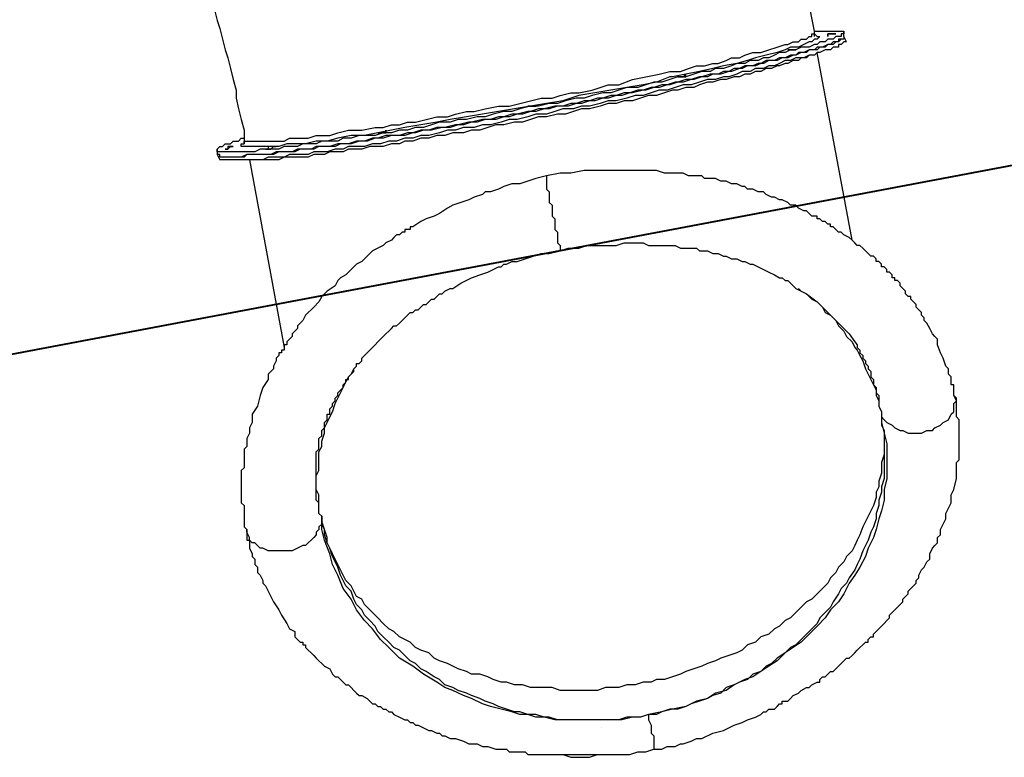
# Model space of a CAD drawing. Units: inches. Extents: x 76 to 136, y 69 to 194.
# Drawn here: x 94 to 107, y 107 to 117 of the extents above; entities that cross this region are included whole.
import ezdxf

# ---------------------------------------------------------------- set-up
doc = ezdxf.new("R2010")
doc.units = ezdxf.units.IN
doc.header["$MEASUREMENT"] = 0
doc.linetypes.add('AI-Linetype-1', pattern=[7.366, 5.842, -1.524])
doc.linetypes.add('AI-Linetype-2', pattern=[7.366, 5.842, -1.524])
doc.layers.add('Ebene 1', color=7, linetype='Continuous')

msp = doc.modelspace()

# ---------------------------------------------------------------- linework, layer by layer
at = {"layer": 'Ebene 1', "color": 7, "lineweight": 25, "true_color": 0xffffff}
for points in [[(104.493, 116.382), (104.493, 116.417), (104.458, 116.593), (104.422, 116.769), (104.387, 116.946), (104.352, 117.122), (104.281, 117.299), (104.246, 117.475), (104.211, 117.651), (104.175, 117.828), (104.14, 117.969), (104.105, 118.145), (104.069, 118.322), (103.999, 118.498), (103.964, 118.675), (103.928, 118.815), (103.858, 118.992), (103.822, 119.168), (103.787, 119.31), (103.717, 119.486), (103.681, 119.662), (103.681, 119.697)], [(96.449, 117.228), (96.485, 117.157), (96.52, 117.052), (96.555, 116.946), (96.59, 116.805), (96.59, 116.699), (96.626, 116.558), (96.661, 116.452), (96.696, 116.311), (96.732, 116.17), (96.767, 116.064), (96.802, 115.923), (96.837, 115.782), (96.873, 115.64), (96.873, 115.535), (96.908, 115.393), (96.943, 115.253), (96.979, 115.111), (96.979, 114.97)], [(104.493, 116.417), (104.493, 116.417), (104.563, 116.417), (104.599, 116.417), (104.634, 116.417), (104.669, 116.417), (104.704, 116.417), (104.74, 116.417), (104.775, 116.417), (104.81, 116.417), (104.846, 116.417), (104.881, 116.417), (104.881, 116.382), (104.846, 116.382), (104.846, 116.346), (104.81, 116.346), (104.775, 116.346), (104.74, 116.311), (104.704, 116.311), (104.669, 116.311), (104.634, 116.275), (104.563, 116.275), (104.528, 116.24), (104.493, 116.24), (104.422, 116.205), (104.387, 116.205), (104.316, 116.205), (104.246, 116.17), (104.175, 116.17), (104.105, 116.135), (104.034, 116.135), (103.964, 116.099), (103.893, 116.064), (103.822, 116.064), (103.752, 116.029), (103.646, 116.029), (103.576, 115.993), (103.47, 115.993), (103.399, 115.958), (103.293, 115.923), (103.187, 115.923), (103.117, 115.887), (103.011, 115.887), (102.905, 115.852), (102.799, 115.817), (102.694, 115.817), (102.588, 115.782), (102.482, 115.746), (102.376, 115.746), (102.27, 115.711), (102.164, 115.676), (102.023, 115.676), (101.917, 115.64), (101.812, 115.605), (101.706, 115.605), (101.565, 115.57), (101.459, 115.535), (101.353, 115.535), (101.212, 115.5), (101.106, 115.464), (101, 115.464), (100.859, 115.429), (100.753, 115.429), (100.612, 115.393), (100.506, 115.358), (100.401, 115.358), (100.26, 115.323), (100.154, 115.288), (100.048, 115.288), (99.907, 115.253), (99.801, 115.253), (99.695, 115.217), (99.554, 115.217), (99.448, 115.182), (99.342, 115.147), (99.236, 115.147), (99.131, 115.111), (99.025, 115.111), (98.919, 115.076), (98.813, 115.076), (98.707, 115.041), (98.601, 115.041), (98.496, 115.041), (98.39, 115.006), (98.284, 115.006), (98.213, 114.97), (98.108, 114.97), (98.002, 114.97), (97.931, 114.935), (97.825, 114.935), (97.755, 114.935), (97.684, 114.9), (97.614, 114.9), (97.508, 114.9), (97.437, 114.864), (97.367, 114.864), (97.296, 114.864), (97.261, 114.864), (97.19, 114.864), (97.12, 114.829), (97.085, 114.829), (97.014, 114.829), (96.979, 114.829), (96.908, 114.829), (96.873, 114.829), (96.837, 114.829), (96.802, 114.829), (96.767, 114.829), (96.732, 114.829), (96.696, 114.829), (96.661, 114.829), (96.626, 114.829), (96.626, 114.864), (96.661, 114.9), (96.696, 114.9), (96.732, 114.935), (96.767, 114.935)], [(104.881, 116.346), (104.881, 116.346), (104.881, 116.311), (104.846, 116.311), (104.81, 116.311), (104.81, 116.275), (104.775, 116.275), (104.74, 116.275), (104.704, 116.24), (104.669, 116.24), (104.634, 116.205), (104.599, 116.205), (104.528, 116.205), (104.493, 116.17), (104.422, 116.17), (104.387, 116.135), (104.316, 116.135), (104.246, 116.099), (104.211, 116.099), (104.14, 116.064), (104.069, 116.064), (103.999, 116.029), (103.893, 116.029), (103.822, 115.993), (103.752, 115.993), (103.681, 115.958), (103.576, 115.958), (103.505, 115.923), (103.399, 115.887), (103.293, 115.887), (103.223, 115.852), (103.117, 115.852), (103.011, 115.817), (102.905, 115.782), (102.799, 115.782), (102.694, 115.746), (102.588, 115.711), (102.482, 115.711), (102.376, 115.676), (102.27, 115.64), (102.164, 115.64), (102.059, 115.605), (101.953, 115.57), (101.812, 115.57), (101.706, 115.535), (101.6, 115.5), (101.459, 115.5), (101.353, 115.464), (101.247, 115.429), (101.106, 115.429), (101, 115.393), (100.859, 115.393), (100.753, 115.358), (100.647, 115.323), (100.506, 115.323), (100.401, 115.288), (100.295, 115.253), (100.154, 115.253), (100.048, 115.217), (99.942, 115.217), (99.801, 115.182), (99.695, 115.147), (99.589, 115.147), (99.448, 115.111), (99.342, 115.111), (99.236, 115.076), (99.131, 115.076), (99.025, 115.041), (98.919, 115.041), (98.813, 115.006), (98.707, 115.006), (98.601, 114.97), (98.496, 114.97), (98.39, 114.935), (98.319, 114.935), (98.213, 114.935), (98.108, 114.9), (98.037, 114.9), (97.931, 114.9), (97.861, 114.864), (97.755, 114.864), (97.684, 114.864), (97.614, 114.829), (97.543, 114.829), (97.472, 114.829), (97.402, 114.829), (97.331, 114.794), (97.261, 114.794), (97.19, 114.794), (97.12, 114.794), (97.085, 114.794), (97.014, 114.794), (96.979, 114.759), (96.943, 114.759), (96.873, 114.759), (96.837, 114.759), (96.802, 114.759), (96.767, 114.759), (96.732, 114.759), (96.696, 114.759), (96.661, 114.759), (96.661, 114.794), (96.626, 114.794)], [(104.881, 116.346), (104.881, 116.346), (104.881, 116.311), (104.846, 116.311), (104.81, 116.275), (104.775, 116.275), (104.74, 116.24), (104.704, 116.24), (104.669, 116.24), (104.599, 116.205), (104.563, 116.205), (104.528, 116.17), (104.458, 116.17), (104.422, 116.17), (104.352, 116.135), (104.281, 116.135), (104.246, 116.099), (104.175, 116.099), (104.105, 116.064), (104.034, 116.064), (103.964, 116.029), (103.858, 116.029), (103.787, 115.993), (103.717, 115.958), (103.611, 115.958), (103.54, 115.923), (103.435, 115.923), (103.364, 115.887), (103.258, 115.852), (103.152, 115.852), (103.082, 115.817), (102.976, 115.817), (102.87, 115.782), (102.764, 115.746), (102.658, 115.746), (102.553, 115.711), (102.447, 115.676), (102.341, 115.676), (102.235, 115.64), (102.094, 115.605), (101.988, 115.605), (101.882, 115.57), (101.776, 115.535), (101.635, 115.535), (101.529, 115.5), (101.424, 115.464), (101.283, 115.464), (101.177, 115.429), (101.071, 115.429), (100.93, 115.393), (100.824, 115.358), (100.718, 115.358), (100.577, 115.323), (100.471, 115.288), (100.33, 115.288), (100.224, 115.253), (100.118, 115.253), (99.977, 115.217), (99.871, 115.182), (99.765, 115.182), (99.624, 115.147), (99.519, 115.147), (99.413, 115.111), (99.307, 115.111), (99.201, 115.076), (99.095, 115.041), (98.954, 115.041), (98.848, 115.041), (98.742, 115.006), (98.672, 115.006), (98.566, 114.97), (98.46, 114.97), (98.354, 114.935), (98.249, 114.935), (98.178, 114.9), (98.072, 114.9), (97.966, 114.9), (97.896, 114.864), (97.825, 114.864), (97.719, 114.864), (97.649, 114.829), (97.578, 114.829), (97.508, 114.829), (97.437, 114.829), (97.367, 114.794), (97.296, 114.794), (97.226, 114.794), (97.155, 114.794), (97.12, 114.794), (97.049, 114.794), (97.014, 114.794), (96.943, 114.759), (96.908, 114.759), (96.873, 114.759), (96.837, 114.759), (96.802, 114.759), (96.767, 114.759), (96.732, 114.759), (96.696, 114.759), (96.661, 114.759), (96.661, 114.794), (96.626, 114.794)], [(102.729, 115.887), (102.835, 115.923), (102.94, 115.958), (103.046, 115.958), (103.152, 115.993), (103.223, 115.993), (103.329, 116.029), (103.399, 116.064), (103.505, 116.064), (103.576, 116.099), (103.681, 116.135), (103.787, 116.135), (103.893, 116.17), (103.999, 116.205), (104.105, 116.24), (104.14, 116.24), (104.211, 116.275), (104.246, 116.275), (104.281, 116.275), (104.316, 116.311), (104.387, 116.311), (104.422, 116.346), (104.458, 116.346), (104.458, 116.382), (104.493, 116.382)], [(104.493, 116.382), (104.528, 116.346), (104.563, 116.346), (104.528, 116.311), (104.493, 116.311), (104.458, 116.275), (104.422, 116.275), (104.352, 116.24), (104.281, 116.205), (104.175, 116.205), (104.105, 116.17), (103.999, 116.135), (103.858, 116.099), (103.717, 116.064), (103.611, 116.029), (103.47, 115.993), (103.293, 115.958), (103.152, 115.923)], [(104.493, 116.382), (104.493, 116.382)], [(104.493, 116.346), (104.493, 116.346), (104.493, 116.382)], [(104.881, 116.346), (104.881, 116.417)], [(104.916, 116.275), (104.881, 116.346)], [(104.916, 116.275), (104.916, 116.275), (104.881, 116.275), (104.846, 116.24), (104.81, 116.24), (104.81, 116.205), (104.775, 116.205), (104.74, 116.205), (104.704, 116.17), (104.669, 116.17), (104.634, 116.17), (104.563, 116.135), (104.528, 116.135), (104.493, 116.099), (104.422, 116.099), (104.352, 116.064), (104.316, 116.064), (104.246, 116.064), (104.175, 116.029), (104.105, 116.029), (104.034, 115.993), (103.964, 115.958), (103.893, 115.958), (103.822, 115.923), (103.717, 115.923), (103.646, 115.887), (103.54, 115.887), (103.47, 115.852), (103.364, 115.817), (103.293, 115.817), (103.187, 115.782), (103.082, 115.782), (102.976, 115.746), (102.87, 115.711), (102.764, 115.711), (102.658, 115.676), (102.553, 115.64), (102.447, 115.64), (102.341, 115.605), (102.235, 115.57), (102.129, 115.57), (102.023, 115.535), (101.882, 115.5), (101.776, 115.5), (101.671, 115.464), (101.529, 115.429), (101.424, 115.429), (101.318, 115.393), (101.177, 115.393), (101.071, 115.358), (100.965, 115.323), (100.824, 115.323), (100.718, 115.288), (100.577, 115.253), (100.471, 115.253), (100.365, 115.217), (100.224, 115.182), (100.118, 115.182), (100.012, 115.147), (99.871, 115.147), (99.765, 115.111), (99.66, 115.111), (99.554, 115.076), (99.413, 115.041), (99.307, 115.041), (99.201, 115.006), (99.095, 115.006), (98.989, 114.97), (98.884, 114.97), (98.778, 114.935), (98.672, 114.935), (98.566, 114.9), (98.46, 114.9), (98.354, 114.9), (98.284, 114.864), (98.178, 114.864), (98.072, 114.829), (98.002, 114.829), (97.896, 114.829), (97.825, 114.794), (97.755, 114.794), (97.649, 114.794), (97.578, 114.794), (97.508, 114.759), (97.437, 114.759), (97.367, 114.759), (97.296, 114.759), (97.226, 114.723), (97.19, 114.723), (97.12, 114.723), (97.085, 114.723), (97.014, 114.723), (96.979, 114.723), (96.908, 114.723), (96.873, 114.723), (96.837, 114.723), (96.802, 114.723), (96.767, 114.723), (96.732, 114.723), (96.696, 114.723), (96.661, 114.723)], [(104.458, 116.099), (104.458, 116.099), (104.422, 116.099), (104.387, 116.064), (104.352, 116.064), (104.316, 116.064), (104.281, 116.029), (104.246, 116.029), (104.211, 116.029), (104.14, 115.993), (104.105, 115.993), (104.034, 115.958), (103.999, 115.958), (103.928, 115.923), (103.858, 115.923), (103.787, 115.887), (103.717, 115.887), (103.646, 115.852), (103.576, 115.852), (103.505, 115.817), (103.435, 115.817), (103.329, 115.782), (103.258, 115.782), (103.152, 115.746), (103.082, 115.746), (102.976, 115.711), (102.905, 115.676), (102.799, 115.676), (102.694, 115.64), (102.623, 115.64), (102.517, 115.605), (102.411, 115.57), (102.306, 115.57), (102.2, 115.535), (102.094, 115.5), (101.988, 115.5), (101.882, 115.464), (101.776, 115.464), (101.671, 115.429), (101.529, 115.393), (101.424, 115.393), (101.318, 115.358), (101.212, 115.323), (101.106, 115.323), (100.965, 115.288), (100.859, 115.288), (100.753, 115.253), (100.647, 115.217), (100.542, 115.217), (100.401, 115.182), (100.295, 115.182), (100.189, 115.147), (100.083, 115.111), (99.977, 115.111), (99.871, 115.076), (99.73, 115.076), (99.624, 115.041), (99.519, 115.041), (99.413, 115.006), (99.307, 115.006), (99.201, 114.97), (99.095, 114.97), (99.025, 114.935), (98.919, 114.935), (98.813, 114.9), (98.707, 114.9), (98.637, 114.9), (98.531, 114.864), (98.425, 114.864), (98.354, 114.864), (98.284, 114.829), (98.178, 114.829), (98.108, 114.829), (98.037, 114.794), (97.966, 114.794), (97.896, 114.794), (97.825, 114.759), (97.755, 114.759), (97.684, 114.759), (97.614, 114.759), (97.543, 114.759), (97.508, 114.759), (97.437, 114.723), (97.402, 114.723), (97.367, 114.723), (97.296, 114.723), (97.261, 114.723), (97.226, 114.723), (97.19, 114.723), (97.155, 114.723), (97.12, 114.723)], [(104.987, 113.665), (104.528, 116.135)], [(104.987, 113.665), (104.528, 116.135)], [(96.979, 114.97), (97.014, 114.97), (97.049, 114.97), (97.085, 114.97), (97.12, 114.97), (97.19, 114.97), (97.226, 114.97), (97.261, 114.97), (97.331, 114.97), (97.367, 114.97), (97.437, 114.97), (97.508, 114.97), (97.578, 115.006), (97.719, 115.006), (97.825, 115.006), (97.931, 115.041), (98.002, 115.041), (98.108, 115.041), (98.213, 115.076), (98.354, 115.111), (98.531, 115.111), (98.707, 115.147), (98.813, 115.147), (98.919, 115.182), (99.025, 115.182), (99.131, 115.217), (99.236, 115.217), (99.378, 115.253), (99.519, 115.288), (99.66, 115.288), (99.765, 115.323), (99.907, 115.358), (100.012, 115.358), (100.154, 115.393), (100.33, 115.429), (100.471, 115.429), (100.612, 115.464), (100.753, 115.5), (100.894, 115.535), (101.036, 115.535), (101.141, 115.57), (101.283, 115.605), (101.388, 115.605), (101.565, 115.64), (101.776, 115.711), (101.917, 115.711), (102.094, 115.782), (102.27, 115.817), (102.447, 115.852), (102.588, 115.887), (102.729, 115.887)], [(102.623, 115.817), (102.588, 115.817), (102.411, 115.746), (102.235, 115.711), (102.023, 115.676), (101.812, 115.64), (101.6, 115.605), (101.388, 115.57), (101.177, 115.5), (100.965, 115.464), (100.753, 115.429), (100.542, 115.393), (100.33, 115.358), (100.118, 115.323), (99.907, 115.288), (99.695, 115.253), (99.519, 115.217), (99.307, 115.182), (99.095, 115.147), (98.919, 115.111), (98.742, 115.076), (98.566, 115.041), (98.39, 115.041), (98.213, 115.006), (98.072, 114.97)], [(102.799, 115.852), (102.799, 115.852), (102.623, 115.817)], [(102.976, 115.887), (102.799, 115.852)], [(103.152, 115.923), (102.976, 115.887)], [(96.767, 114.935), (96.802, 114.935), (96.837, 114.97), (96.873, 114.97), (96.908, 114.97), (96.943, 115.006), (96.979, 115.006)], [(98.072, 114.97), (97.931, 114.97), (97.79, 114.935), (97.649, 114.935), (97.543, 114.935), (97.437, 114.9), (97.331, 114.9), (97.226, 114.9), (97.155, 114.9), (97.085, 114.9), (97.049, 114.9), (97.014, 114.9), (96.979, 114.9), (96.943, 114.9), (96.943, 114.935), (96.979, 114.935), (96.979, 114.97)], [(96.979, 114.97), (96.979, 114.97), (96.979, 114.935)], [(96.626, 114.864), (96.626, 114.794)], [(96.626, 114.794), (96.661, 114.723)], [(97.049, 114.723), (97.508, 112.254)], [(97.049, 114.723), (97.508, 112.254)], [(106.327, 111.619), (106.327, 111.654), (106.327, 111.689), (106.327, 111.725), (106.327, 111.76), (106.292, 111.76), (106.292, 111.795), (106.292, 111.831), (106.292, 111.866), (106.257, 111.901), (106.257, 111.936), (106.257, 111.972), (106.221, 112.007), (106.186, 112.113), (106.151, 112.183), (106.115, 112.289), (106.115, 112.36), (106.08, 112.395), (106.045, 112.43), (106.01, 112.501), (105.974, 112.571), (105.939, 112.607), (105.939, 112.642), (105.904, 112.677), (105.904, 112.712), (105.869, 112.748), (105.833, 112.783), (105.833, 112.818), (105.798, 112.854), (105.763, 112.889), (105.763, 112.924), (105.728, 112.924), (105.692, 112.96), (105.692, 112.995), (105.657, 113.03), (105.622, 113.065), (105.622, 113.1), (105.586, 113.136), (105.551, 113.136), (105.551, 113.171), (105.516, 113.171), (105.516, 113.207), (105.481, 113.242), (105.445, 113.242), (105.445, 113.277), (105.41, 113.312), (105.375, 113.312), (105.375, 113.347), (105.339, 113.383), (105.304, 113.383), (105.304, 113.418), (105.269, 113.453), (105.234, 113.453), (105.198, 113.489), (105.163, 113.524), (105.128, 113.559), (105.092, 113.594), (105.057, 113.594), (105.022, 113.63), (104.987, 113.665), (104.951, 113.7), (104.881, 113.736), (104.846, 113.771), (104.81, 113.771), (104.775, 113.806), (104.74, 113.841), (104.704, 113.841), (104.704, 113.877), (104.669, 113.877), (104.634, 113.912), (104.599, 113.912), (104.563, 113.947), (104.528, 113.947), (104.528, 113.982), (104.458, 113.982), (104.422, 114.018), (104.387, 114.053), (104.352, 114.053), (104.281, 114.088), (104.246, 114.124), (104.175, 114.124), (104.14, 114.159), (104.069, 114.194), (104.034, 114.194), (103.964, 114.229), (103.928, 114.229), (103.858, 114.265), (103.822, 114.3), (103.752, 114.3), (103.681, 114.335), (103.611, 114.335), (103.576, 114.371), (103.54, 114.371), (103.47, 114.406), (103.399, 114.406), (103.329, 114.441), (103.258, 114.441), (103.187, 114.476), (103.117, 114.476), (103.046, 114.476), (103.011, 114.512), (102.94, 114.512), (102.905, 114.512), (102.835, 114.512), (102.764, 114.547), (102.694, 114.547), (102.588, 114.547), (102.517, 114.547), (102.411, 114.582), (102.306, 114.582), (102.164, 114.582), (102.059, 114.582), (101.917, 114.582), (101.776, 114.582), (101.635, 114.582), (101.459, 114.582), (101.283, 114.547), (101.141, 114.547), (100.965, 114.512)], [(100.965, 114.512), (100.824, 114.476), (100.718, 114.441), (100.612, 114.406), (100.506, 114.406), (100.401, 114.371), (100.33, 114.335), (100.224, 114.3), (100.154, 114.3), (100.118, 114.265), (100.012, 114.229), (99.942, 114.194), (99.836, 114.159), (99.73, 114.124), (99.66, 114.088), (99.554, 114.018), (99.483, 113.982), (99.378, 113.947), (99.307, 113.912), (99.201, 113.841), (99.166, 113.841), (99.166, 113.806), (99.131, 113.806), (99.095, 113.806), (99.095, 113.771), (99.06, 113.771), (99.025, 113.736), (98.989, 113.736), (98.954, 113.7), (98.919, 113.665), (98.848, 113.63), (98.813, 113.594), (98.742, 113.559), (98.672, 113.524), (98.637, 113.489), (98.566, 113.418), (98.531, 113.383), (98.46, 113.347), (98.425, 113.312), (98.354, 113.242), (98.319, 113.207), (98.249, 113.171), (98.213, 113.136), (98.178, 113.065), (98.072, 112.995), (98.002, 112.924), (97.966, 112.854), (97.896, 112.783), (97.861, 112.748), (97.825, 112.712), (97.79, 112.677), (97.755, 112.607), (97.719, 112.571), (97.684, 112.536), (97.684, 112.501), (97.649, 112.465), (97.614, 112.43), (97.614, 112.395), (97.578, 112.36), (97.543, 112.325), (97.543, 112.289), (97.508, 112.289), (97.508, 112.254), (97.508, 112.218), (97.472, 112.218), (97.472, 112.183), (97.437, 112.183), (97.437, 112.148), (97.402, 112.113), (97.402, 112.078), (97.367, 112.007), (97.367, 111.972), (97.331, 111.936), (97.296, 111.901), (97.296, 111.866), (97.296, 111.831), (97.226, 111.725), (97.19, 111.619), (97.155, 111.478), (97.085, 111.372), (97.085, 111.266), (97.049, 111.196), (97.049, 111.125), (97.014, 111.054), (97.014, 111.019), (97.014, 110.984), (97.014, 110.949), (96.979, 110.913), (96.979, 110.843), (96.979, 110.807), (96.979, 110.737), (96.979, 110.666), (96.943, 110.631), (96.943, 110.561), (96.943, 110.49), (96.943, 110.455), (96.943, 110.419), (96.943, 110.384), (96.943, 110.349), (96.943, 110.314), (96.943, 110.278), (96.943, 110.243), (96.943, 110.208), (96.979, 110.172), (96.979, 110.137), (96.979, 110.102), (96.979, 110.067), (96.979, 110.032), (96.979, 109.996), (96.979, 109.961), (96.979, 109.89), (97.014, 109.855)], [(100.965, 114.512), (100.965, 114.512), (100.965, 114.476), (100.965, 114.441), (100.965, 114.406), (100.965, 114.371), (100.965, 114.335), (101, 114.3), (101, 114.265), (101, 114.229), (101, 114.159), (101.036, 114.124), (101.036, 114.053), (101.036, 113.982), (101.071, 113.947), (101.071, 113.877), (101.071, 113.806), (101.106, 113.771), (101.106, 113.736), (101.106, 113.7), (101.106, 113.665), (101.106, 113.63), (101.141, 113.594), (101.141, 113.559), (101.141, 113.524)], [(101.141, 113.524), (101.247, 113.559), (101.388, 113.559), (101.494, 113.594), (101.6, 113.594), (101.671, 113.594), (101.776, 113.594), (101.847, 113.594), (101.882, 113.594), (101.988, 113.63), (102.059, 113.63), (102.164, 113.63), (102.235, 113.63), (102.306, 113.594), (102.376, 113.594), (102.411, 113.594), (102.482, 113.594), (102.553, 113.594), (102.623, 113.594), (102.658, 113.594), (102.729, 113.559), (102.764, 113.559), (102.799, 113.559), (102.835, 113.559), (102.87, 113.559), (102.905, 113.559), (102.94, 113.559), (102.976, 113.524), (103.011, 113.524), (103.082, 113.524), (103.152, 113.489), (103.223, 113.489), (103.293, 113.453), (103.329, 113.453), (103.399, 113.418), (103.47, 113.418), (103.54, 113.383), (103.576, 113.383), (103.646, 113.347), (103.681, 113.347), (103.752, 113.312), (103.822, 113.277), (103.893, 113.242), (103.964, 113.207), (104.034, 113.171), (104.069, 113.171), (104.105, 113.136), (104.14, 113.136), (104.175, 113.1), (104.211, 113.065), (104.246, 113.03), (104.387, 112.96), (104.528, 112.854), (104.634, 112.748), (104.74, 112.642), (104.846, 112.536), (104.951, 112.43), (105.022, 112.325), (105.057, 112.289), (105.057, 112.254), (105.092, 112.218), (105.092, 112.183), (105.128, 112.148), (105.128, 112.113), (105.163, 112.078), (105.163, 112.042), (105.198, 112.007), (105.198, 111.972), (105.234, 111.936), (105.234, 111.866), (105.269, 111.831), (105.269, 111.795), (105.269, 111.76), (105.304, 111.725), (105.304, 111.689), (105.304, 111.654), (105.339, 111.619), (105.339, 111.584), (105.339, 111.548)], [(97.966, 110.172), (97.966, 110.208), (97.931, 110.243), (97.931, 110.278), (97.931, 110.314), (97.931, 110.349), (97.931, 110.384), (97.931, 110.419), (97.931, 110.455), (97.931, 110.49), (97.931, 110.525), (97.931, 110.561), (97.931, 110.596), (97.931, 110.631), (97.931, 110.666), (97.931, 110.702), (97.931, 110.737), (97.931, 110.772), (97.931, 110.807), (97.931, 110.878), (97.966, 110.913), (97.966, 110.949), (97.966, 110.984), (97.966, 111.054), (98.002, 111.09), (98.002, 111.16), (98.037, 111.196), (98.037, 111.231), (98.037, 111.266), (98.072, 111.301), (98.072, 111.337), (98.072, 111.372), (98.108, 111.372), (98.108, 111.407), (98.108, 111.443), (98.143, 111.478), (98.143, 111.513), (98.178, 111.548), (98.178, 111.584), (98.213, 111.619), (98.213, 111.654), (98.249, 111.689), (98.284, 111.725), (98.284, 111.76), (98.319, 111.795), (98.319, 111.831), (98.354, 111.831), (98.354, 111.866), (98.39, 111.901), (98.425, 111.972), (98.46, 112.007), (98.46, 112.042), (98.496, 112.042), (98.531, 112.078), (98.531, 112.113), (98.566, 112.148), (98.601, 112.183), (98.637, 112.218), (98.672, 112.254), (98.707, 112.289), (98.742, 112.325), (98.778, 112.36), (98.848, 112.43), (98.884, 112.465), (98.919, 112.501), (98.954, 112.536), (98.989, 112.536), (99.025, 112.571), (99.06, 112.607), (99.095, 112.642), (99.131, 112.677), (99.166, 112.712), (99.201, 112.712), (99.236, 112.748), (99.272, 112.748), (99.307, 112.783), (99.342, 112.818), (99.378, 112.818), (99.413, 112.854), (99.448, 112.889), (99.483, 112.889), (99.519, 112.924), (99.554, 112.96), (99.589, 112.96), (99.624, 112.995), (99.695, 113.03), (99.73, 113.03), (99.836, 113.1), (99.977, 113.171), (100.083, 113.207), (100.189, 113.242), (100.33, 113.312), (100.365, 113.312), (100.401, 113.347), (100.436, 113.347), (100.506, 113.383), (100.577, 113.383), (100.683, 113.418), (100.789, 113.453), (100.894, 113.489), (101, 113.489), (101.141, 113.524)], [(104.281, 113.03), (104.316, 112.995), (104.387, 112.96), (104.458, 112.889), (104.528, 112.854), (104.599, 112.783), (104.634, 112.712), (104.704, 112.677), (104.775, 112.607), (104.81, 112.536), (104.881, 112.465), (104.916, 112.395), (104.987, 112.325), (105.022, 112.254), (105.057, 112.218), (105.092, 112.148), (105.128, 112.078), (105.163, 111.972), (105.198, 111.901), (105.234, 111.831), (105.269, 111.76), (105.304, 111.689), (105.304, 111.619), (105.339, 111.548), (105.339, 111.478), (105.375, 111.407)], [(98.002, 110.032), (97.966, 110.067), (97.966, 110.137), (97.966, 110.243), (97.966, 110.314), (97.931, 110.384), (97.931, 110.455), (97.931, 110.561), (97.966, 110.631), (97.966, 110.702), (97.966, 110.807), (97.966, 110.878), (98.002, 110.949), (98.002, 111.019), (98.037, 111.125), (98.037, 111.196), (98.072, 111.266), (98.108, 111.337), (98.143, 111.407), (98.178, 111.513), (98.213, 111.584), (98.249, 111.654), (98.284, 111.725), (98.319, 111.795), (98.354, 111.866), (98.425, 111.936), (98.425, 111.972)], [(102.376, 106.962), (102.447, 106.962), (102.482, 106.962), (102.553, 106.997), (102.588, 106.997), (102.623, 106.997), (102.658, 106.997), (102.729, 107.033), (102.764, 107.033), (102.87, 107.068), (102.94, 107.103), (103.011, 107.103), (103.152, 107.174), (103.293, 107.209), (103.435, 107.28), (103.54, 107.315), (103.611, 107.35), (103.717, 107.386), (103.787, 107.421), (103.822, 107.456), (103.858, 107.456), (103.893, 107.491), (103.964, 107.491), (103.999, 107.527), (104.034, 107.562), (104.069, 107.562), (104.069, 107.597), (104.14, 107.597), (104.175, 107.632), (104.211, 107.668), (104.281, 107.703), (104.316, 107.738), (104.387, 107.774), (104.422, 107.774), (104.458, 107.809), (104.528, 107.844), (104.563, 107.844), (104.563, 107.879), (104.599, 107.915), (104.634, 107.915), (104.669, 107.95), (104.704, 107.985), (104.74, 107.985), (104.775, 108.021), (104.846, 108.091), (104.881, 108.126), (104.916, 108.162), (104.951, 108.162), (104.987, 108.197), (105.022, 108.232), (105.057, 108.268), (105.092, 108.303), (105.128, 108.338), (105.163, 108.373), (105.198, 108.373), (105.198, 108.409), (105.234, 108.444), (105.269, 108.444), (105.269, 108.479), (105.304, 108.514), (105.339, 108.55), (105.375, 108.585), (105.41, 108.62), (105.445, 108.656), (105.481, 108.691), (105.481, 108.726), (105.516, 108.761), (105.551, 108.797), (105.586, 108.832), (105.622, 108.867), (105.657, 108.903), (105.657, 108.938), (105.692, 108.973), (105.728, 109.008), (105.728, 109.043), (105.763, 109.079), (105.798, 109.114), (105.833, 109.15), (105.833, 109.185), (105.869, 109.22), (105.869, 109.255), (105.904, 109.326), (105.939, 109.361), (105.974, 109.432), (106.01, 109.467), (106.01, 109.537), (106.045, 109.608), (106.08, 109.643), (106.115, 109.679), (106.115, 109.749), (106.151, 109.785), (106.151, 109.855), (106.186, 109.925), (106.221, 109.996), (106.221, 110.067), (106.257, 110.137), (106.292, 110.208), (106.292, 110.314), (106.327, 110.384), (106.362, 110.525), (106.362, 110.596), (106.362, 110.666), (106.362, 110.702), (106.362, 110.737), (106.398, 110.772), (106.398, 110.807), (106.398, 110.843), (106.398, 110.878), (106.398, 110.913), (106.398, 110.949), (106.398, 110.984), (106.398, 111.054), (106.398, 111.09), (106.398, 111.125), (106.398, 111.16), (106.398, 111.196), (106.398, 111.231), (106.398, 111.266), (106.398, 111.301), (106.362, 111.337), (106.362, 111.407), (106.362, 111.443), (106.362, 111.478), (106.362, 111.513), (106.362, 111.584), (106.327, 111.619)], [(105.375, 111.407), (105.375, 111.372), (105.375, 111.337), (105.41, 111.301), (105.445, 111.266), (105.516, 111.231), (105.551, 111.196), (105.622, 111.16), (105.657, 111.16), (105.728, 111.125), (105.798, 111.125), (105.869, 111.125), (105.904, 111.125), (105.974, 111.16), (106.045, 111.16), (106.08, 111.196), (106.151, 111.231), (106.186, 111.266), (106.257, 111.301), (106.292, 111.372), (106.327, 111.407), (106.327, 111.478), (106.327, 111.513), (106.362, 111.548), (106.327, 111.619)], [(105.375, 111.407), (105.375, 111.372), (105.375, 111.301), (105.375, 111.231), (105.41, 111.16), (105.41, 111.054), (105.41, 110.984), (105.41, 110.913), (105.41, 110.843), (105.375, 110.737), (105.375, 110.666), (105.375, 110.596), (105.339, 110.49), (105.339, 110.419), (105.304, 110.349), (105.304, 110.278), (105.269, 110.172), (105.234, 110.102), (105.198, 110.032), (105.163, 109.961), (105.128, 109.89), (105.092, 109.785), (105.057, 109.714), (105.022, 109.643), (104.987, 109.573), (104.916, 109.502), (104.881, 109.432), (104.81, 109.361), (104.775, 109.29), (104.704, 109.22), (104.669, 109.15), (104.599, 109.079), (104.528, 109.008), (104.458, 108.938), (104.387, 108.903), (104.316, 108.832), (104.246, 108.761), (104.175, 108.691), (104.105, 108.656), (104.034, 108.585), (103.964, 108.55), (103.893, 108.479), (103.787, 108.444), (103.717, 108.373), (103.611, 108.338), (103.54, 108.268), (103.47, 108.232), (103.364, 108.197), (103.258, 108.162), (103.187, 108.126), (103.082, 108.091), (103.011, 108.056), (102.905, 108.021), (102.799, 107.985), (102.729, 107.95), (102.623, 107.915), (102.517, 107.879), (102.411, 107.879), (102.341, 107.844), (102.235, 107.844)], [(105.375, 111.407), (105.375, 111.337), (105.375, 111.231), (105.41, 111.16), (105.41, 111.054), (105.41, 110.984), (105.41, 110.878), (105.41, 110.807), (105.41, 110.702), (105.41, 110.631), (105.41, 110.525), (105.375, 110.419), (105.375, 110.349), (105.339, 110.243), (105.339, 110.172), (105.304, 110.067), (105.304, 109.996), (105.269, 109.89), (105.234, 109.82), (105.198, 109.714), (105.163, 109.643), (105.128, 109.573), (105.092, 109.467), (105.057, 109.396), (105.022, 109.326), (104.951, 109.22), (104.916, 109.15), (104.846, 109.079), (104.81, 109.008), (104.74, 108.903), (104.704, 108.832), (104.634, 108.761), (104.563, 108.691), (104.528, 108.62), (104.458, 108.55), (104.387, 108.479), (104.316, 108.409), (104.246, 108.338), (104.175, 108.303), (104.105, 108.232), (103.999, 108.162), (103.928, 108.091), (103.858, 108.056), (103.787, 107.985), (103.681, 107.95), (103.611, 107.879), (103.505, 107.844), (103.435, 107.809), (103.329, 107.774), (103.258, 107.703), (103.152, 107.668), (103.082, 107.632), (102.976, 107.597), (102.87, 107.562), (102.799, 107.527), (102.694, 107.491), (102.588, 107.491), (102.482, 107.456), (102.411, 107.421), (102.306, 107.421)], [(105.375, 111.407), (105.375, 111.337)], [(105.375, 111.337), (105.375, 111.266), (105.41, 111.125), (105.445, 110.984), (105.445, 110.843), (105.445, 110.702), (105.445, 110.525), (105.41, 110.384), (105.41, 110.243), (105.375, 110.102), (105.339, 109.996), (105.304, 109.855), (105.269, 109.749), (105.198, 109.608), (105.163, 109.502), (105.092, 109.361), (105.022, 109.255), (104.951, 109.15), (104.881, 109.008), (104.81, 108.903), (104.704, 108.797), (104.634, 108.691), (104.528, 108.585), (104.422, 108.479), (104.316, 108.373), (104.211, 108.303), (104.105, 108.232), (103.999, 108.126), (103.893, 108.056), (103.787, 107.985), (103.681, 107.915), (103.576, 107.879), (103.435, 107.809), (103.329, 107.738), (103.187, 107.703), (103.082, 107.632), (102.94, 107.597), (102.799, 107.527), (102.623, 107.491), (102.482, 107.456), (102.306, 107.421)], [(98.002, 110.032), (98.002, 109.996), (98.002, 109.925), (97.966, 109.89), (97.966, 109.855), (97.931, 109.82), (97.931, 109.785), (97.896, 109.749), (97.861, 109.714), (97.825, 109.679), (97.79, 109.643), (97.755, 109.643), (97.684, 109.608), (97.614, 109.573), (97.578, 109.573), (97.508, 109.573), (97.437, 109.573), (97.367, 109.573), (97.331, 109.573), (97.296, 109.573), (97.226, 109.608), (97.19, 109.608), (97.155, 109.643), (97.12, 109.679), (97.085, 109.679), (97.049, 109.714), (97.049, 109.749), (97.014, 109.82), (97.014, 109.855)], [(98.002, 110.032), (97.966, 110.067)], [(102.306, 107.421), (102.2, 107.386), (102.094, 107.386), (101.953, 107.35), (101.847, 107.35), (101.741, 107.35), (101.635, 107.35), (101.494, 107.35), (101.388, 107.35), (101.283, 107.35), (101.177, 107.35), (101.071, 107.35), (100.93, 107.386), (100.824, 107.386), (100.718, 107.421), (100.612, 107.421), (100.506, 107.456), (100.365, 107.491), (100.224, 107.527), (100.118, 107.562), (99.977, 107.632), (99.871, 107.668), (99.73, 107.738), (99.624, 107.774), (99.519, 107.844), (99.342, 107.95), (99.201, 108.056), (99.025, 108.162), (98.884, 108.303), (98.778, 108.409), (98.672, 108.55), (98.566, 108.656), (98.46, 108.797), (98.39, 108.938), (98.284, 109.079), (98.213, 109.255), (98.143, 109.396), (98.108, 109.537), (98.037, 109.714), (98.002, 109.855), (98.002, 110.032)], [(102.306, 107.421), (102.2, 107.386), (102.094, 107.386), (102.023, 107.386), (101.917, 107.35), (101.812, 107.35), (101.706, 107.35), (101.6, 107.35), (101.494, 107.35), (101.424, 107.35), (101.318, 107.35), (101.212, 107.35), (101.106, 107.35), (101, 107.386), (100.93, 107.386), (100.824, 107.421), (100.718, 107.421), (100.612, 107.456), (100.542, 107.456), (100.436, 107.491), (100.33, 107.527), (100.26, 107.562), (100.154, 107.597), (100.083, 107.632), (99.977, 107.668), (99.907, 107.703), (99.801, 107.738), (99.73, 107.774), (99.624, 107.809), (99.554, 107.879), (99.483, 107.915), (99.378, 107.985), (99.307, 108.021), (99.236, 108.091), (99.166, 108.126), (99.095, 108.197), (99.025, 108.268), (98.954, 108.303), (98.884, 108.373), (98.813, 108.444), (98.742, 108.514), (98.707, 108.585), (98.637, 108.656), (98.566, 108.726), (98.531, 108.797), (98.46, 108.867), (98.425, 108.938), (98.39, 109.043), (98.319, 109.114), (98.284, 109.185), (98.249, 109.255), (98.213, 109.361), (98.178, 109.432), (98.143, 109.502), (98.108, 109.608), (98.072, 109.679), (98.037, 109.785), (98.037, 109.855), (98.002, 109.961), (98.002, 110.032)], [(98.002, 110.032), (98.002, 110.032)], [(98.002, 109.961), (98.002, 109.961), (98.002, 110.032)], [(102.235, 107.844), (102.129, 107.809), (102.023, 107.809), (101.917, 107.774), (101.812, 107.774), (101.741, 107.774), (101.635, 107.738), (101.529, 107.738), (101.424, 107.738), (101.318, 107.738), (101.212, 107.738), (101.141, 107.738), (101.036, 107.774), (100.93, 107.774), (100.824, 107.774), (100.753, 107.774), (100.647, 107.809), (100.542, 107.809), (100.436, 107.844), (100.365, 107.844), (100.26, 107.879), (100.189, 107.915), (100.083, 107.95), (99.977, 107.95), (99.907, 107.985), (99.801, 108.021), (99.73, 108.056), (99.66, 108.091), (99.554, 108.126), (99.483, 108.162), (99.413, 108.232), (99.307, 108.268), (99.236, 108.303), (99.166, 108.373), (99.095, 108.409), (99.025, 108.444), (98.954, 108.514), (98.884, 108.55), (98.813, 108.62), (98.742, 108.691), (98.707, 108.726), (98.637, 108.797), (98.566, 108.867), (98.531, 108.938), (98.46, 108.973), (98.425, 109.043), (98.39, 109.114), (98.319, 109.185), (98.284, 109.255), (98.249, 109.326), (98.213, 109.396), (98.178, 109.467), (98.143, 109.537), (98.108, 109.608), (98.072, 109.679), (98.072, 109.749), (98.037, 109.855), (98.002, 109.925), (98.002, 109.996)], [(97.014, 109.855), (97.014, 109.82), (97.014, 109.785), (97.014, 109.749), (97.014, 109.714), (97.049, 109.714), (97.049, 109.679), (97.049, 109.643), (97.049, 109.608), (97.085, 109.537), (97.085, 109.502), (97.12, 109.467), (97.12, 109.432), (97.12, 109.396), (97.155, 109.361), (97.155, 109.29), (97.19, 109.255), (97.226, 109.185), (97.226, 109.15), (97.261, 109.114), (97.296, 109.043), (97.331, 108.973), (97.367, 108.903), (97.437, 108.797), (97.472, 108.726), (97.543, 108.62), (97.578, 108.55), (97.649, 108.514), (97.649, 108.444), (97.684, 108.409), (97.719, 108.373), (97.755, 108.373), (97.755, 108.338), (97.79, 108.338), (97.79, 108.303), (97.825, 108.268), (97.861, 108.232), (97.896, 108.197), (97.931, 108.162), (97.966, 108.126), (98.002, 108.091), (98.037, 108.056), (98.108, 108.021), (98.143, 107.95), (98.178, 107.915), (98.213, 107.915), (98.249, 107.879), (98.284, 107.844), (98.319, 107.809), (98.354, 107.809), (98.39, 107.774), (98.425, 107.738), (98.46, 107.703), (98.496, 107.668), (98.531, 107.668), (98.601, 107.632), (98.637, 107.597), (98.672, 107.562), (98.707, 107.562), (98.742, 107.527), (98.778, 107.527), (98.813, 107.491), (98.848, 107.491), (98.884, 107.456), (98.919, 107.456), (98.954, 107.421), (99.025, 107.386), (99.095, 107.35), (99.131, 107.35), (99.166, 107.315), (99.201, 107.315), (99.236, 107.28), (99.272, 107.28), (99.342, 107.244), (99.413, 107.209), (99.448, 107.209), (99.519, 107.174), (99.554, 107.174), (99.589, 107.139), (99.624, 107.139), (99.695, 107.103), (99.765, 107.103), (99.871, 107.068), (99.942, 107.033), (99.977, 107.033), (100.048, 107.033), (100.118, 106.997), (100.189, 106.997), (100.295, 106.962), (100.365, 106.962), (100.436, 106.962), (100.471, 106.927), (100.542, 106.927), (100.577, 106.927), (100.612, 106.927), (100.647, 106.927), (100.683, 106.927), (100.718, 106.892), (100.789, 106.892), (100.859, 106.892), (100.965, 106.892), (101.071, 106.892), (101.177, 106.892), (101.283, 106.857), (101.388, 106.857), (101.529, 106.857), (101.635, 106.892), (101.741, 106.892), (101.847, 106.892), (101.953, 106.892), (102.059, 106.892), (102.164, 106.927), (102.27, 106.927), (102.376, 106.962)], [(102.306, 107.421), (102.306, 107.35), (102.341, 107.28), (102.341, 107.244), (102.341, 107.174), (102.376, 107.139), (102.376, 107.068), (102.376, 107.033), (102.376, 106.997), (102.376, 106.962)]]:
    msp.add_lwpolyline(points, dxfattribs=at)
at = {"layer": 'Ebene 1', "color": 7, "lineweight": 40, "true_color": 0xffffff}
msp.add_lwpolyline([(115.535, 116.24), (86.748, 110.807)], dxfattribs=at)
at = {"layer": 'Ebene 1', "color": 7, "linetype": 'AI-Linetype-1', "lineweight": 25, "true_color": 0xffffff}
msp.add_lwpolyline([(101.689, 107.243), (101.689, 107.243)], dxfattribs=at)
at = {"layer": 'Ebene 1', "color": 7, "linetype": 'AI-Linetype-2', "lineweight": 25, "true_color": 0xffffff}
msp.add_lwpolyline([(101.835, 106.889), (100.835, 106.889)], dxfattribs=at)
at = {"layer": 'Ebene 1', "color": 7, "lineweight": 25, "true_color": 0xffffff}
for points, knots in [([(104.704, 116.382), (104.704, 116.382), (104.74, 116.382), (104.74, 116.382), (104.74, 116.382), (104.775, 116.382), (104.775, 116.382), (104.775, 116.382), (104.74, 116.382), (104.74, 116.382), (104.74, 116.382), (104.704, 116.382), (104.704, 116.382), (104.704, 116.382), (104.669, 116.382), (104.669, 116.382), (104.669, 116.382), (104.669, 116.346), (104.669, 116.346), (104.669, 116.346), (104.669, 116.382), (104.669, 116.382), (104.669, 116.382), (104.704, 116.382), (104.704, 116.382)], [0, 0, 0, 0, 1, 1, 1, 2, 2, 2, 3, 3, 3, 4, 4, 4, 5, 5, 5, 6, 6, 6, 7, 7, 7, 8, 8, 8, 8]), ([(104.211, 116.17), (104.211, 116.17), (104.246, 116.17), (104.246, 116.17), (104.246, 116.17), (104.211, 116.17), (104.211, 116.17), (104.211, 116.17), (104.175, 116.17), (104.175, 116.17), (104.175, 116.17), (104.14, 116.17), (104.14, 116.17), (104.14, 116.17), (104.175, 116.17), (104.175, 116.17), (104.175, 116.17), (104.211, 116.17), (104.211, 116.17)], [0, 0, 0, 0, 1, 1, 1, 2, 2, 2, 3, 3, 3, 4, 4, 4, 5, 5, 5, 6, 6, 6, 6]), ([(102.799, 115.852), (102.799, 115.852), (102.799, 115.852), (102.799, 115.852), (102.799, 115.852), (102.799, 115.817), (102.799, 115.817), (102.799, 115.817), (102.764, 115.817), (102.764, 115.817), (102.764, 115.817), (102.729, 115.817), (102.729, 115.817), (102.729, 115.817), (102.694, 115.817), (102.694, 115.817), (102.694, 115.817), (102.729, 115.817), (102.729, 115.817), (102.729, 115.817), (102.764, 115.817), (102.764, 115.817), (102.764, 115.817), (102.799, 115.852), (102.799, 115.852)], [0, 0, 0, 0, 1, 1, 1, 2, 2, 2, 3, 3, 3, 4, 4, 4, 5, 5, 5, 6, 6, 6, 7, 7, 7, 8, 8, 8, 8]), ([(100.824, 115.429), (100.824, 115.429), (100.824, 115.429), (100.824, 115.429), (100.824, 115.429), (100.789, 115.429), (100.789, 115.429), (100.789, 115.429), (100.753, 115.429), (100.753, 115.429), (100.753, 115.429), (100.718, 115.429), (100.718, 115.429), (100.718, 115.429), (100.753, 115.429), (100.753, 115.429), (100.753, 115.429), (100.789, 115.429), (100.789, 115.429), (100.789, 115.429), (100.824, 115.429), (100.824, 115.429)], [0, 0, 0, 0, 1, 1, 1, 2, 2, 2, 3, 3, 3, 4, 4, 4, 5, 5, 5, 6, 6, 6, 7, 7, 7, 7]), ([(98.848, 115.076), (98.848, 115.076), (98.848, 115.076), (98.848, 115.076), (98.848, 115.076), (98.813, 115.076), (98.813, 115.076), (98.813, 115.076), (98.778, 115.076), (98.778, 115.076), (98.778, 115.076), (98.742, 115.076), (98.742, 115.076), (98.742, 115.076), (98.778, 115.076), (98.778, 115.076), (98.778, 115.076), (98.813, 115.076), (98.813, 115.076), (98.813, 115.076), (98.848, 115.076), (98.848, 115.076), (98.848, 115.076), (98.848, 115.111), (98.848, 115.111), (98.848, 115.111), (98.848, 115.076), (98.848, 115.076)], [0, 0, 0, 0, 1, 1, 1, 2, 2, 2, 3, 3, 3, 4, 4, 4, 5, 5, 5, 6, 6, 6, 7, 7, 7, 8, 8, 8, 9, 9, 9, 9]), ([(96.802, 114.9), (96.802, 114.9), (96.767, 114.864), (96.767, 114.864), (96.767, 114.864), (96.732, 114.864), (96.732, 114.864), (96.732, 114.864), (96.767, 114.864), (96.767, 114.864), (96.767, 114.864), (96.767, 114.9), (96.767, 114.9), (96.767, 114.9), (96.802, 114.9), (96.802, 114.9), (96.802, 114.9), (96.837, 114.9), (96.837, 114.9), (96.837, 114.9), (96.802, 114.9), (96.802, 114.9)], [0, 0, 0, 0, 1, 1, 1, 2, 2, 2, 3, 3, 3, 4, 4, 4, 5, 5, 5, 6, 6, 6, 7, 7, 7, 7]), ([(97.367, 114.9), (97.367, 114.9), (97.367, 114.9), (97.367, 114.9), (97.367, 114.9), (97.331, 114.864), (97.331, 114.864), (97.331, 114.864), (97.296, 114.864), (97.296, 114.864), (97.296, 114.864), (97.261, 114.864), (97.261, 114.864), (97.261, 114.864), (97.296, 114.864), (97.296, 114.864), (97.296, 114.864), (97.296, 114.9), (97.296, 114.9), (97.296, 114.9), (97.331, 114.9), (97.331, 114.9), (97.331, 114.9), (97.367, 114.9), (97.367, 114.9), (97.367, 114.9), (97.402, 114.9), (97.402, 114.9), (97.402, 114.9), (97.367, 114.9), (97.367, 114.9)], [0, 0, 0, 0, 1, 1, 1, 2, 2, 2, 3, 3, 3, 4, 4, 4, 5, 5, 5, 6, 6, 6, 7, 7, 7, 8, 8, 8, 9, 9, 9, 10, 10, 10, 10])]:
    msp.add_open_spline(points, degree=3, knots=knots, dxfattribs=at)

doc.saveas('drawing.dxf')
